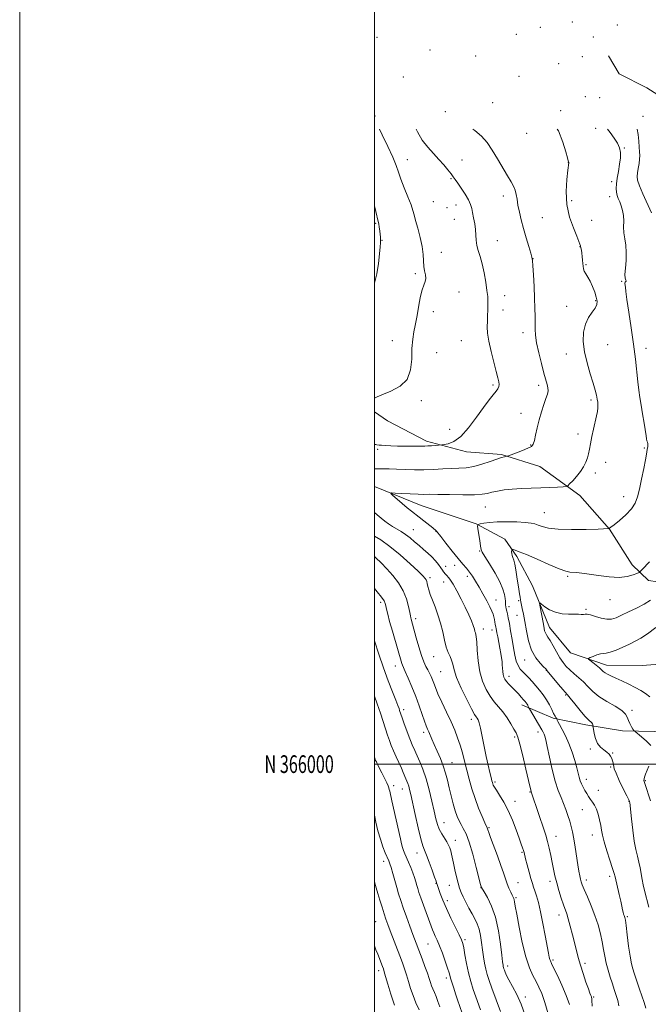
# Model space of a CAD drawing. Extents: x 2202300 to 2205200, y 364800 to 367700.
# Drawn here: x 2202300 to 2202654, y 365864 to 366420 of the extents above; entities that cross this region are included whole.
import ezdxf
from ezdxf.enums import TextEntityAlignment as Align

# ---------------------------------------------------------------- set-up
doc = ezdxf.new("R2010")
doc.units = 0
doc.header["$MEASUREMENT"] = 0
for name, color, linetype, lineweight in [('32000', 7, 'Continuous', 0), ('32001', 7, 'Continuous', 0), ('DTM HARD BREAKLINE', 7, 'Continuous', 0), ('DTM SPOT ELEVATION', 2, 'Continuous', 13), ('INDEX CONTOUR', 41, 'Continuous', 13), ('INTERMEDIATE CONTOUR', 44, 'Continuous', 0)]:
    doc.layers.add(name, color=color, linetype=linetype, lineweight=lineweight)
doc.styles.add('Style-WORKING', font='WORKING.shx')

msp = doc.modelspace()

# ---------------------------------------------------------------- linework, layer by layer
at = {"layer": '32000', "flags": 128}
for points in [[(2202300, 364800), (2205200, 364800), (2205200, 367700), (2202300, 367700), (2202300, 364800)], [(2202500, 365000), (2205000, 365000), (2205000, 367500), (2202500, 367500), (2202500, 365000)], [(2205000, 366000), (2202500, 366000)]]:
    msp.add_lwpolyline(points, dxfattribs=at)
at = {"layer": 'DTM HARD BREAKLINE'}
for points in [[(2202631.96, 366399.73, 1028.4), (2202637.91, 366389.5, 1028.55), (2202653.69, 366381.64, 1028.5), (2202665.43, 366374.17, 1028.5), (2202670.51, 366361.24, 1028.4), (2202668.49, 366343.75, 1027.78), (2202677.23, 366325.49, 1027.01), (2202695.33, 366310.49, 1026.39), (2202719.22, 366298.25, 1026.25), (2202736.84, 366286.37, 1026.34)], [(2202500, 366198.891, 1041.77), (2202507.31, 366193.68, 1041.49), (2202529.4, 366182.31, 1040.43), (2202551.87, 366176.32, 1039.24), (2202571.6, 366174.77, 1038.18), (2202593.18, 366167.88, 1036.99), (2202615.78, 366151.58, 1035.55), (2202632.59, 366132.53, 1033.97), (2202645.38, 366112.54, 1032.54), (2202654.45, 366103.69, 1031.39), (2202664.77, 366102.03, 1030.72), (2202681.2, 366113.43, 1029.81), (2202694.53, 366122.56, 1029.43)], [(2202500, 366156.695, 1036.433), (2202526.27, 366145.99, 1035.12), (2202557.3, 366135.63, 1034.07), (2202573.54, 366126.87, 1032.49), (2202580.38, 366117.1, 1031.63), (2202589.09, 366100.64, 1030.39), (2202598.79, 366077.02, 1029.38), (2202610.62, 366062.84, 1028.57), (2202630.86, 366055.92, 1027.37), (2202651.02, 366055.72, 1026.32), (2202672.94, 366057.34, 1025.41), (2202700.16, 366065.74, 1024.31), (2202725.98, 366078.16, 1022.97), (2202742.91, 366085.53, 1022.11), (2202762.99, 366092.05, 1021.58), (2202781.34, 366093.18, 1021.15), (2202795.73, 366087.98, 1020.48), (2202802.98, 366081.8, 1020.05), (2202817.49, 366067.65, 1019.34), (2202826.65, 366051.19, 1018.43), (2202838.63, 366024.47, 1017.8), (2202845.23, 365998.12, 1017.33), (2202844.13, 365977.95, 1016.94)], [(2202583.21, 366033.38, 1036.51), (2202600.77, 366025.98, 1034.21), (2202619.18, 366022.18, 1032.4), (2202639.83, 366018.86, 1030.34), (2202666.71, 366018.3, 1028.95), (2202696.69, 366020.91, 1027.42), (2202721.7, 366026.59, 1026.08), (2202736.46, 366028.57, 1025.12)]]:
    msp.add_polyline3d(points, dxfattribs=at)
at = {"layer": 'DTM SPOT ELEVATION'}
for p in [(2202611.61, 366418.72, 1033.33), (2202593.62, 366415.75, 1034.98), (2202637.01, 366417.06, 1028.76), (2202501.4, 366410.21, 1042.18), (2202580.05, 366411.75, 1035.1), (2202623.38, 366410.33, 1030.6), (2202531.41, 366402.95, 1038.86), (2202557.08, 366399.65, 1036.78), (2202617.31, 366399.26, 1031.45), (2202603.9, 366395.26, 1033.06), (2202516.29, 366387.72, 1040.62), (2202581.56, 366388.1, 1035.03), (2202618.95, 366376.62, 1033.67), (2202627.07, 366376.05, 1032.84), (2202566.62, 366373.32, 1036.94), (2202605.01, 366368.68, 1035.88), (2202500.26, 366365.73, 1041.89), (2202539.9, 366368.11, 1037.93), (2202651.42, 366365.53, 1031.26), (2202624.79, 366358.75, 1034.69), (2202585.93, 366355.97, 1036.62), (2202640.9, 366347.73, 1033.86), (2202518.49, 366341.17, 1041.24), (2202549.37, 366340.93, 1039.15), (2202609.4, 366339.45, 1036.01), (2202543.18, 366330.43, 1040.15), (2202633.7, 366328.67, 1034.5), (2202572.71, 366320.66, 1038.49), (2202632.59, 366320.26, 1034.59), (2202533.28, 366317.45, 1040.83), (2202540.99, 366313.96, 1040.92), (2202546.06, 366315.59, 1040.69), (2202611.23, 366317.98, 1035.58), (2202544.98, 366307.45, 1040.85), (2202594.62, 366308.38, 1037.1), (2202500.68, 366305.23, 1044.18), (2202622.54, 366306.89, 1035.1), (2202504.24, 366295.55, 1043.94), (2202569.39, 366295.39, 1039.21), (2202615.89, 366291.97, 1036.05), (2202537.65, 366288.74, 1041.22), (2202589.33, 366285.32, 1037.98), (2202619.23, 366281.81, 1035.89), (2202523.04, 366276.79, 1042.31), (2202639.37, 366272.4, 1034.07), (2202547.75, 366266.49, 1041.22), (2202573.51, 366264.28, 1039.28), (2202608.38, 366258.33, 1036.66), (2202624.76, 366261.52, 1036.16), (2202533.21, 366255.37, 1041.44), (2202572.42, 366256.23, 1039.38), (2202583.77, 366243.52, 1038.52), (2202510.03, 366238.94, 1042.75), (2202548.98, 366239, 1041.05), (2202631.49, 366236.74, 1035.02), (2202535.09, 366232.26, 1040.95), (2202608.23, 366231.36, 1036.61), (2202653.07, 366234.54, 1033.58), (2202566.82, 366213.95, 1040.28), (2202592.67, 366213.76, 1038.41), (2202526.54, 366205.05, 1041.71), (2202622.13, 366205.54, 1036.3), (2202582.65, 366197.93, 1038.67), (2202542.38, 366188.84, 1041.14), (2202614.71, 366186.2, 1036.49), (2202588.18, 366180.08, 1038.11), (2202501.84, 366177.58, 1039.74), (2202652.13, 366178.37, 1034.17), (2202630.32, 366170.37, 1035.35), (2202624.58, 366164.36, 1035.68), (2202640.58, 366150.97, 1034.64), (2202562.63, 366145.09, 1035.16), (2202595.85, 366141.9, 1034.86), (2202521.92, 366132.35, 1037.15), (2202534.76, 366131.41, 1036.04), (2202559.35, 366120.33, 1034.1), (2202540.12, 366111.59, 1037.44), (2202545.22, 366112.22, 1036.57), (2202531.36, 366105.18, 1039.65), (2202538.97, 366102.79, 1038.74), (2202552.39, 366106, 1036.46), (2202608.91, 366105.92, 1031.8), (2202503.61, 366091.23, 1044.37), (2202568.6, 366092.61, 1035.25), (2202581.41, 366092.28, 1032.2), (2202632.85, 366092.83, 1031.29), (2202575.96, 366088.83, 1033.52), (2202619.29, 366087.39, 1030.21), (2202523.22, 366082.03, 1041.6), (2202580.3, 366083.9, 1032.78), (2202561.45, 366076.18, 1037.45), (2202566.38, 366075.76, 1036.61), (2202533.38, 366060.69, 1040.81), (2202584.71, 366058.71, 1032.68), (2202511.87, 366055.38, 1044.64), (2202537.38, 366052.2, 1041), (2202596.87, 366053, 1032.05), (2202575.81, 366049.62, 1035.51), (2202607.8, 366038.97, 1032.17), (2202516.44, 366030.67, 1045.59), (2202645.17, 366030.43, 1029.7), (2202554.7, 366025.24, 1040.43), (2202527.74, 366017.93, 1044.41), (2202579, 366015.35, 1038.28), (2202592.28, 366018.18, 1036.5), (2202621.71, 366008.63, 1032.37), (2202634.33, 366006.32, 1031.91), (2202543.71, 366000.86, 1043.17), (2202633.25, 365998.29, 1032.16), (2202619.46, 365991.5, 1033.47), (2202652.74, 365990.65, 1029.87), (2202510.79, 365987.81, 1049.5), (2202515.75, 365986.03, 1048.73), (2202567.98, 365989.94, 1039.75), (2202626.31, 365985.3, 1033.15), (2202587.78, 365984.36, 1038.08), (2202579.28, 365978.92, 1039.37), (2202617.21, 365974.34, 1034.88), (2202643.58, 365978.95, 1032.04), (2202539.25, 365966.92, 1045.25), (2202564.6, 365964.18, 1041.84), (2202602.44, 365959.33, 1037.3), (2202622.93, 365959.99, 1034.63), (2202545.66, 365957.01, 1045.36), (2202523.98, 365949.9, 1048.7), (2202583.26, 365950.31, 1040.15), (2202505.15, 365945.11, 1052.57), (2202632.69, 365936.73, 1034.38), (2202534.78, 365932.74, 1048.06), (2202542.28, 365931.64, 1046.78), (2202560.14, 365930.32, 1044.03), (2202580.99, 365933.19, 1041.13), (2202599.07, 365933.81, 1038.46), (2202619.54, 365934.61, 1035.52), (2202579.85, 365924.6, 1041.8), (2202541.14, 365922.94, 1047.54), (2202604.07, 365914.93, 1038.6), (2202642.52, 365913.84, 1033.83), (2202500.65, 365911.06, 1055.04), (2202530.3, 365898.52, 1050.91), (2202551.07, 365901.01, 1047.73), (2202575.04, 365886.14, 1043.52), (2202600.67, 365889.48, 1039.74), (2202618.65, 365887.54, 1037.64), (2202502.34, 365883.39, 1056.52), (2202540.63, 365879.35, 1050.4), (2202585.13, 365868.5, 1043.56), (2202623.62, 365868.62, 1037.82)]:
    msp.add_point(p, dxfattribs=at)
at = {"layer": 'INDEX CONTOUR'}
for points in [[(2202500, 366180.443, 1040), (2202500.799, 366180.324, 1040), (2202501.455, 366180.255, 1040), (2202502.719, 366180.069, 1040), (2202504.073, 366179.927, 1040), (2202506.292, 366179.76, 1040), (2202509.306, 366179.603, 1040), (2202512.965, 366179.495, 1040), (2202517.046, 366179.464, 1040), (2202524.387, 366179.491, 1040), (2202528.378, 366179.476, 1040), (2202530.057, 366179.529, 1040), (2202532.156, 366179.671, 1040), (2202534.349, 366179.854, 1040), (2202537.989, 366180.199, 1040), (2202539.28, 366180.343, 1040), (2202541.585, 366180.73, 1040), (2202544.828, 366181.993, 1040), (2202548.768, 366184.879, 1040), (2202553.138, 366189.784, 1040), (2202557.521, 366195.705, 1040), (2202561.471, 366201.295, 1040), (2202564.627, 366205.491, 1040), (2202566.985, 366208.396, 1040), (2202568.63, 366210.399, 1040), (2202569.652, 366211.869, 1040), (2202570.17, 366213.072, 1040), (2202570.309, 366214.251, 1040), (2202570.156, 366215.705, 1040), (2202569.651, 366217.953, 1040), (2202568.696, 366221.569, 1040), (2202567.279, 366226.843, 1040), (2202565.737, 366232.922, 1040), (2202564.485, 366238.665, 1040), (2202563.835, 366243.212, 1040), (2202563.662, 366246.811, 1040), (2202563.733, 366249.983, 1040), (2202563.849, 366253.135, 1040), (2202563.951, 366256.189, 1040), (2202564.016, 366258.947, 1040), (2202564.01, 366261.356, 1040), (2202563.855, 366263.936, 1040), (2202563.464, 366267.353, 1040), (2202562.779, 366272.016, 1040), (2202561.844, 366277.3, 1040), (2202560.734, 366282.334, 1040), (2202559.546, 366286.441, 1040), (2202558.464, 366289.783, 1040), (2202557.696, 366292.723, 1040), (2202557.363, 366295.584, 1040), (2202557.255, 366298.517, 1040), (2202557.068, 366301.63, 1040), (2202556.59, 366304.959, 1040), (2202555.939, 366308.256, 1040), (2202555.32, 366311.202, 1040), (2202554.839, 366313.613, 1040), (2202554.218, 366315.851, 1040), (2202553.082, 366318.413, 1040), (2202551.208, 366321.606, 1040), (2202548.993, 366324.981, 1040), (2202546.987, 366327.896, 1040), (2202545.571, 366329.918, 1040), (2202544.456, 366331.449, 1040), (2202543.181, 366333.099, 1040), (2202541.383, 366335.344, 1040), (2202539.06, 366338.12, 1040), (2202536.311, 366341.23, 1040), (2202533.248, 366344.532, 1040), (2202530.072, 366348.123, 1040), (2202527.004, 366352.157, 1040), (2202524.274, 366356.733, 1040), (2202523.578, 366358.356, 1040)], [(2202609.926, 365864.282, 1040), (2202608.051, 365869.532, 1040), (2202605.644, 365875.238, 1040), (2202603.136, 365880.692, 1040), (2202601.06, 365885.005, 1040), (2202599.805, 365887.57, 1040), (2202599.188, 365888.909, 1040), (2202598.88, 365889.828, 1040), (2202598.588, 365891.103, 1040), (2202598.147, 365893.396, 1040), (2202596.345, 365903.254, 1040), (2202595.038, 365910.139, 1040), (2202593.691, 365916.686, 1040), (2202592.46, 365921.855, 1040), (2202591.389, 365925.683, 1040), (2202590.491, 365928.478, 1040), (2202589.755, 365930.609, 1040), (2202589.055, 365932.684, 1040), (2202588.24, 365935.37, 1040), (2202587.219, 365939.068, 1040), (2202586.152, 365943.121, 1040), (2202585.261, 365946.603, 1040), (2202584.355, 365950.208, 1040), (2202584.04, 365951.299, 1040), (2202583.578, 365952.701, 1040), (2202582.822, 365954.862, 1040), (2202581.631, 365958.199, 1040), (2202579.913, 365962.921, 1040), (2202577.774, 365968.423, 1040), (2202575.369, 365973.885, 1040), (2202572.877, 365978.622, 1040), (2202570.57, 365982.435, 1040), (2202568.752, 365985.248, 1040), (2202567.626, 365987.059, 1040), (2202567.04, 365988.146, 1040), (2202566.746, 365988.862, 1040), (2202566.522, 365989.563, 1040), (2202566.234, 365990.633, 1040), (2202565.766, 365992.461, 1040), (2202565.038, 365995.359, 1040), (2202564.096, 365999.325, 1040), (2202563.026, 366004.279, 1040), (2202561.908, 366009.995, 1040), (2202560.826, 366015.668, 1040), (2202559.861, 366020.35, 1040), (2202559.074, 366023.346, 1040), (2202558.438, 366024.987, 1040), (2202557.902, 366025.861, 1040), (2202557.355, 366026.608, 1040), (2202556.438, 366028.09, 1040), (2202554.731, 366031.224, 1040), (2202552.026, 366036.527, 1040), (2202548.958, 366042.907, 1040), (2202546.371, 366048.874, 1040), (2202544.873, 366053.281, 1040), (2202544.12, 366056.354, 1040), (2202543.528, 366058.662, 1040), (2202542.646, 366060.753, 1040), (2202541.55, 366063.078, 1040), (2202540.451, 366066.071, 1040), (2202539.485, 366070.02, 1040), (2202538.515, 366074.646, 1040), (2202537.336, 366079.528, 1040), (2202535.822, 366084.285, 1040), (2202534.172, 366088.691, 1040), (2202532.664, 366092.563, 1040), (2202531.517, 366095.758, 1040), (2202530.709, 366098.314, 1040), (2202530.155, 366100.315, 1040), (2202529.77, 366101.847, 1040), (2202529.462, 366103.018, 1040), (2202529.137, 366103.939, 1040), (2202528.609, 366104.818, 1040), (2202527.319, 366106.236, 1040), (2202524.614, 366108.869, 1040), (2202520.112, 366113.099, 1040), (2202514.504, 366118.131, 1040), (2202508.75, 366122.875, 1040), (2202503.669, 366126.478, 1040), (2202500, 366128.729, 1040)], [(2202655.78, 366010.534, 1030), (2202653.446, 366012.972, 1030), (2202650.666, 366015.367, 1030), (2202646.941, 366018.326, 1030), (2202646.29, 366018.979, 1030), (2202645.782, 366019.77, 1030), (2202644.995, 366021.117, 1030), (2202644.055, 366022.863, 1030), (2202643.226, 366024.71, 1030), (2202642.598, 366026.446, 1030), (2202641.583, 366028.21, 1030), (2202639.425, 366030.223, 1030), (2202635.66, 366032.643, 1030), (2202631.033, 366035.363, 1030), (2202626.587, 366038.21, 1030), (2202623.107, 366041.033, 1030), (2202620.36, 366043.765, 1030), (2202617.859, 366046.361, 1030), (2202615.234, 366048.786, 1030), (2202612.602, 366051.043, 1030), (2202610.199, 366053.144, 1030), (2202608.184, 366055.152, 1030), (2202606.402, 366057.332, 1030), (2202604.621, 366059.998, 1030), (2202602.685, 366063.303, 1030), (2202600.758, 366066.753, 1030), (2202599.082, 366069.691, 1030), (2202597.839, 366071.652, 1030), (2202596.978, 366072.929, 1030), (2202596.39, 366074.006, 1030), (2202595.977, 366075.254, 1030), (2202595.683, 366076.597, 1030), (2202595.272, 366078.902, 1030), (2202593.191, 366089.662, 1030), (2202592.995, 366090.925, 1030), (2202593.27, 366091.1, 1030), (2202594.26, 366090.337, 1030), (2202596.132, 366088.85, 1030), (2202598.793, 366087.113, 1030), (2202602.078, 366085.664, 1030), (2202605.776, 366084.9, 1030), (2202609.462, 366084.656, 1030), (2202612.663, 366084.623, 1030), (2202615.022, 366084.56, 1030), (2202616.663, 366084.48, 1030), (2202617.828, 366084.469, 1030), (2202618.793, 366084.553, 1030), (2202619.976, 366084.542, 1030), (2202621.826, 366084.197, 1030), (2202624.619, 366083.389, 1030), (2202627.912, 366082.452, 1030), (2202631.082, 366081.833, 1030), (2202633.72, 366081.892, 1030), (2202636.257, 366082.641, 1030), (2202639.328, 366084.002, 1030), (2202643.351, 366085.876, 1030), (2202647.846, 366088.064, 1030), (2202652.112, 366090.346, 1030), (2202655.602, 366092.514, 1030)], [(2202549.429, 365859.415, 1050), (2202546.926, 365867.04, 1050), (2202545.795, 365870.44, 1050), (2202544.719, 365873.641, 1050), (2202543.786, 365876.452, 1050), (2202543.069, 365878.731, 1050), (2202542.083, 365882.288, 1050), (2202541.275, 365884.893, 1050), (2202539.956, 365888.755, 1050), (2202538.338, 365893.241, 1050), (2202536.733, 365897.44, 1050), (2202535.391, 365900.652, 1050), (2202534.326, 365903.011, 1050), (2202533.48, 365904.856, 1050), (2202532.773, 365906.562, 1050), (2202531.995, 365908.632, 1050), (2202527.659, 365920.407, 1050), (2202526.142, 365924.586, 1050), (2202525.092, 365927.597, 1050), (2202524.399, 365929.749, 1050), (2202523.852, 365931.602, 1050), (2202523.266, 365933.631, 1050), (2202522.546, 365935.959, 1050), (2202521.623, 365938.624, 1050), (2202520.468, 365941.6, 1050), (2202519.223, 365944.609, 1050), (2202517.153, 365949.442, 1050), (2202516.437, 365951.225, 1050), (2202515.849, 365952.955, 1050), (2202515.297, 365954.975, 1050), (2202514.638, 365957.792, 1050), (2202509.836, 365979.319, 1050), (2202508.617, 365984.651, 1050), (2202508.364, 365985.711, 1050), (2202508.133, 365986.605, 1050), (2202507.732, 365987.75, 1050), (2202506.966, 365989.504, 1050), (2202505.725, 365992.066, 1050), (2202504.248, 365995.008, 1050), (2202501.82, 365999.81, 1050), (2202501.119, 366001.227, 1050), (2202500.678, 366002.142, 1050), (2202500.384, 366002.827, 1050), (2202500, 366003.977, 1050)], [(2202655.608, 365979.37, 1030), (2202652.442, 365989.016, 1030), (2202651.987, 365990.701, 1030), (2202652.019, 365991.625, 1030), (2202652.347, 365992.737, 1030), (2202652.928, 365994.277, 1030), (2202654.802, 365998.839, 1030)]]:
    msp.add_polyline3d(points, dxfattribs=at)
at = {"layer": 'INTERMEDIATE CONTOUR'}
for points in [[(2202500, 366166.713, 1038), (2202500.721, 366166.661, 1038), (2202502.409, 366166.637, 1038), (2202504.915, 366166.646, 1038), (2202508.317, 366166.631, 1038), (2202512.491, 366166.538, 1038), (2202517.291, 366166.345, 1038), (2202522.511, 366166.157, 1038), (2202527.927, 366166.115, 1038), (2202533.323, 366166.303, 1038), (2202538.507, 366166.614, 1038), (2202543.295, 366166.881, 1038), (2202547.596, 366167.019, 1038), (2202551.694, 366167.261, 1038), (2202555.965, 366167.918, 1038), (2202560.618, 366169.175, 1038), (2202565.189, 366170.715, 1038), (2202569.044, 366172.093, 1038), (2202571.709, 366172.97, 1038), (2202573.335, 366173.416, 1038), (2202574.762, 366173.724, 1038), (2202575.523, 366173.978, 1038), (2202577.165, 366174.587, 1038), (2202580.071, 366175.678, 1038), (2202583.537, 366177.021, 1038), (2202586.588, 366178.292, 1038), (2202588.498, 366179.32, 1038), (2202589.527, 366180.539, 1038), (2202590.183, 366182.531, 1038), (2202590.896, 366185.707, 1038), (2202591.785, 366189.777, 1038), (2202592.895, 366194.278, 1038), (2202594.22, 366198.771, 1038), (2202595.576, 366202.899, 1038), (2202596.734, 366206.332, 1038), (2202597.506, 366208.855, 1038), (2202597.873, 366210.741, 1038), (2202597.861, 366212.382, 1038), (2202597.488, 366214.2, 1038), (2202595.613, 366220.575, 1038), (2202594.144, 366225.989, 1038), (2202592.632, 366232.093, 1038), (2202591.43, 366237.711, 1038), (2202590.797, 366241.992, 1038), (2202590.598, 366245.393, 1038), (2202590.591, 366252.602, 1038), (2202590.512, 366257.33, 1038), (2202590.32, 366263.025, 1038), (2202590.001, 366269.594, 1038), (2202589.633, 366276.041, 1038), (2202589.316, 366281.14, 1038), (2202589.096, 366284.12, 1038), (2202588.791, 366286.011, 1038), (2202588.161, 366288.295, 1038), (2202587.05, 366292.078, 1038), (2202585.628, 366296.967, 1038), (2202584.145, 366302.195, 1038), (2202582.82, 366307.112, 1038), (2202581.732, 366311.541, 1038), (2202580.925, 366315.423, 1038), (2202580.401, 366318.727, 1038), (2202579.972, 366321.535, 1038), (2202579.407, 366323.956, 1038), (2202578.495, 366326.172, 1038), (2202577.099, 366328.658, 1038), (2202575.107, 366331.965, 1038), (2202569.47, 366341.504, 1038), (2202566.412, 366346.46, 1038), (2202563.503, 366350.711, 1038), (2202560.403, 366354.335, 1038), (2202556.635, 366357.576, 1038), (2202555.428, 366358.36, 1038)], [(2202500, 366206.577, 1042), (2202500.175, 366206.669, 1042), (2202504.225, 366208.471, 1042), (2202509.306, 366210.509, 1042), (2202514.438, 366213.2, 1042), (2202518.429, 366217.075, 1042), (2202520.435, 366222.423, 1042), (2202521.042, 366228.565, 1042), (2202521.187, 366234.58, 1042), (2202521.616, 366239.72, 1042), (2202522.302, 366243.953, 1042), (2202523.021, 366247.43, 1042), (2202523.607, 366250.352, 1042), (2202524.108, 366253.141, 1042), (2202525.247, 366260.054, 1042), (2202525.991, 366264.032, 1042), (2202526.862, 366267.588, 1042), (2202527.818, 366270.27, 1042), (2202528.63, 366272.315, 1042), (2202529.022, 366274.131, 1042), (2202528.823, 366276.076, 1042), (2202528.299, 366278.296, 1042), (2202527.819, 366280.885, 1042), (2202527.63, 366283.946, 1042), (2202527.476, 366287.613, 1042), (2202526.971, 366292.029, 1042), (2202525.872, 366297.172, 1042), (2202524.478, 366302.369, 1042), (2202523.231, 366306.787, 1042), (2202522.414, 366309.907, 1042), (2202521.708, 366312.496, 1042), (2202520.636, 366315.636, 1042), (2202518.89, 366320.075, 1042), (2202516.814, 366325.2, 1042), (2202514.915, 366330.064, 1042), (2202513.515, 366334.048, 1042), (2202512.19, 366337.851, 1042), (2202510.328, 366342.503, 1042), (2202507.556, 366348.61, 1042), (2202504.455, 366355.081, 1042), (2202502.852, 366358.354, 1042)], [(2202637.847, 365863.59, 1036), (2202637.235, 365866.559, 1036), (2202636.584, 365868.847, 1036), (2202635.391, 365872.353, 1036), (2202633.985, 365876.617, 1036), (2202632.928, 365879.865, 1036), (2202631.766, 365883.681, 1036), (2202630.715, 365887.672, 1036), (2202629.921, 365891.551, 1036), (2202629.248, 365895.456, 1036), (2202628.492, 365899.63, 1036), (2202627.473, 365904.258, 1036), (2202626.113, 365909.292, 1036), (2202624.361, 365914.625, 1036), (2202622.24, 365920.069, 1036), (2202620.081, 365925.113, 1036), (2202618.29, 365929.165, 1036), (2202617.161, 365931.841, 1036), (2202616.535, 365933.603, 1036), (2202616.142, 365935.123, 1036), (2202615.751, 365937.007, 1036), (2202615.288, 365939.607, 1036), (2202614.722, 365943.206, 1036), (2202613.269, 365953.073, 1036), (2202612.495, 365957.879, 1036), (2202611.75, 365961.725, 1036), (2202610.988, 365964.881, 1036), (2202610.137, 365967.845, 1036), (2202609.141, 365971.007, 1036), (2202607.988, 365974.344, 1036), (2202606.682, 365977.727, 1036), (2202605.227, 365981.158, 1036), (2202603.654, 365985.145, 1036), (2202601.995, 365990.325, 1036), (2202600.308, 365996.985, 1036), (2202598.748, 366004.014, 1036), (2202597.496, 366009.952, 1036), (2202596.67, 366013.724, 1036), (2202596.14, 366015.781, 1036), (2202595.712, 366016.959, 1036), (2202595.201, 366018.013, 1036), (2202594.435, 366019.372, 1036), (2202587.445, 366031.168, 1036), (2202587.098, 366031.779, 1036), (2202586.936, 366032.122, 1036), (2202586.717, 366032.614, 1036), (2202586.412, 366033.25, 1036), (2202586.046, 366033.918, 1036), (2202585.616, 366034.558, 1036), (2202585.014, 366035.31, 1036), (2202584.104, 366036.366, 1036), (2202582.793, 366037.853, 1036), (2202581.17, 366039.652, 1036), (2202579.371, 366041.578, 1036), (2202575.832, 366045.204, 1036), (2202574.441, 366046.713, 1036), (2202573.489, 366047.96, 1036), (2202572.906, 366049.135, 1036), (2202572.568, 366050.486, 1036), (2202572.368, 366052.189, 1036), (2202572.237, 366054.116, 1036), (2202572.12, 366056.071, 1036), (2202571.962, 366057.94, 1036), (2202571.709, 366059.952, 1036), (2202571.308, 366062.416, 1036), (2202570.736, 366065.507, 1036), (2202569.518, 366071.796, 1036), (2202569.104, 366074.021, 1036), (2202568.647, 366076.613, 1036), (2202568.5, 366077.376, 1036), (2202568.176, 366078.956, 1036), (2202567.943, 366080.174, 1036), (2202567.655, 366081.617, 1036), (2202567.323, 366083.104, 1036), (2202566.915, 366084.548, 1036), (2202566.249, 366086.275, 1036), (2202565.095, 366088.71, 1036), (2202563.327, 366092.109, 1036), (2202561.188, 366096.042, 1036), (2202559.02, 366099.907, 1036), (2202557.086, 366103.224, 1036), (2202555.343, 366106, 1036), (2202553.67, 366108.362, 1036), (2202551.92, 366110.504, 1036), (2202549.841, 366112.892, 1036), (2202547.156, 366116.057, 1036), (2202543.765, 366120.267, 1036), (2202540.273, 366124.729, 1036), (2202537.461, 366128.386, 1036), (2202535.088, 366131.535, 1036), (2202534.847, 366131.737, 1036), (2202532.861, 366133.291, 1036), (2202527.913, 366137.227, 1036), (2202525.227, 366139.34, 1036), (2202520.828, 366142.746, 1036), (2202518.464, 366144.664, 1036), (2202515.622, 366147.077, 1036), (2202512.749, 366149.574, 1036), (2202510.458, 366151.585, 1036), (2202509.307, 366152.69, 1036), (2202509.625, 366153.049, 1036), (2202511.684, 366152.972, 1036), (2202515.519, 366152.732, 1036), (2202520.208, 366152.467, 1036), (2202524.593, 366152.278, 1036), (2202527.934, 366152.233, 1036), (2202531.179, 366152.256, 1036), (2202535.693, 366152.234, 1036), (2202542.321, 366152.1, 1036), (2202549.819, 366151.964, 1036), (2202556.42, 366151.982, 1036), (2202560.843, 366152.268, 1036), (2202563.744, 366152.773, 1036), (2202566.26, 366153.409, 1036), (2202569.343, 366154.088, 1036), (2202573.161, 366154.722, 1036), (2202577.693, 366155.226, 1036), (2202582.862, 366155.544, 1036), (2202588.365, 366155.739, 1036), (2202593.842, 366155.908, 1036), (2202598.927, 366156.119, 1036), (2202603.225, 366156.345, 1036), (2202606.335, 366156.529, 1036), (2202608.062, 366156.684, 1036), (2202609.034, 366157.09, 1036), (2202610.083, 366158.098, 1036), (2202611.826, 366159.94, 1036), (2202614.011, 366162.385, 1036), (2202616.173, 366165.09, 1036), (2202617.93, 366167.762, 1036), (2202619.248, 366170.327, 1036), (2202620.175, 366172.761, 1036), (2202620.793, 366175.11, 1036), (2202621.281, 366177.678, 1036), (2202621.846, 366180.834, 1036), (2202622.635, 366184.787, 1036), (2202623.551, 366189.092, 1036), (2202625.167, 366196.455, 1036), (2202625.69, 366199.059, 1036), (2202625.99, 366201.108, 1036), (2202626.056, 366202.773, 1036), (2202625.926, 366204.312, 1036), (2202625.647, 366206.001, 1036), (2202625.227, 366208.128, 1036), (2202624.529, 366211.025, 1036), (2202623.375, 366215.032, 1036), (2202621.7, 366220.329, 1036), (2202619.889, 366226.433, 1036), (2202618.436, 366232.698, 1036), (2202617.756, 366238.567, 1036), (2202617.923, 366243.823, 1036), (2202618.93, 366248.34, 1036), (2202620.677, 366252.03, 1036), (2202622.688, 366254.992, 1036), (2202624.396, 366257.36, 1036), (2202625.347, 366259.32, 1036), (2202625.546, 366261.23, 1036), (2202625.117, 366263.5, 1036), (2202624.191, 366266.384, 1036), (2202622.949, 366269.546, 1036), (2202621.582, 366272.497, 1036), (2202620.268, 366274.863, 1036), (2202619.138, 366276.712, 1036), (2202618.31, 366278.227, 1036), (2202617.854, 366279.588, 1036), (2202617.653, 366280.968, 1036), (2202617.54, 366282.538, 1036), (2202617.381, 366284.405, 1036), (2202617.172, 366286.408, 1036), (2202616.939, 366288.322, 1036), (2202616.703, 366289.963, 1036), (2202616.464, 366291.32, 1036), (2202616.215, 366292.426, 1036), (2202615.902, 366293.433, 1036), (2202615.285, 366294.983, 1036), (2202614.076, 366297.838, 1036), (2202612.157, 366302.538, 1036), (2202610.08, 366308.729, 1036), (2202608.566, 366315.833, 1036), (2202608.129, 366323.208, 1036), (2202608.447, 366329.95, 1036), (2202608.995, 366335.085, 1036), (2202609.534, 366339.344, 1036), (2202609.536, 366339.452, 1036), (2202609.51, 366339.615, 1036), (2202609.447, 366339.91, 1036), (2202609.304, 366340.531, 1036), (2202608.881, 366342.136, 1036), (2202607.947, 366345.501, 1036), (2202606.285, 366350.99, 1036), (2202603.736, 366357.315, 1036), (2202603.048, 366358.365, 1036)], [(2202653.115, 365862.32, 1034), (2202652.089, 365865.556, 1034), (2202650.816, 365869.253, 1034), (2202649.517, 365872.966, 1034), (2202648.37, 365876.328, 1034), (2202647.382, 365879.306, 1034), (2202646.518, 365881.949, 1034), (2202645.738, 365884.423, 1034), (2202644.986, 365887.369, 1034), (2202644.201, 365891.547, 1034), (2202643.354, 365897.339, 1034), (2202642.539, 365903.611, 1034), (2202641.885, 365908.851, 1034), (2202641.477, 365911.945, 1034), (2202641.236, 365913.375, 1034), (2202641.044, 365914.019, 1034), (2202640.806, 365914.622, 1034), (2202640.529, 365915.396, 1034), (2202640.245, 365916.419, 1034), (2202639.957, 365917.801, 1034), (2202639.569, 365919.788, 1034), (2202638.955, 365922.658, 1034), (2202638.052, 365926.495, 1034), (2202635.652, 365936.36, 1034), (2202635.129, 365938.331, 1034), (2202634.255, 365941.187, 1034), (2202632.794, 365945.727, 1034), (2202631.076, 365951.126, 1034), (2202629.577, 365956.149, 1034), (2202628.64, 365959.891, 1034), (2202628.089, 365962.752, 1034), (2202627.622, 365965.456, 1034), (2202626.992, 365968.534, 1034), (2202626.179, 365971.731, 1034), (2202625.219, 365974.598, 1034), (2202624.155, 365976.81, 1034), (2202623.029, 365978.538, 1034), (2202621.892, 365980.08, 1034), (2202620.782, 365981.678, 1034), (2202619.712, 365983.369, 1034), (2202618.686, 365985.132, 1034), (2202617.714, 365986.95, 1034), (2202616.836, 365988.799, 1034), (2202616.099, 365990.657, 1034), (2202615.509, 365992.568, 1034), (2202614.123, 365997.958, 1034), (2202612.982, 366002.08, 1034), (2202611.495, 366006.826, 1034), (2202609.707, 366011.627, 1034), (2202607.71, 366015.975, 1034), (2202605.787, 366019.607, 1034), (2202604.273, 366022.323, 1034), (2202603.407, 366024.007, 1034), (2202603.044, 366024.888, 1034), (2202602.911, 366025.474, 1034), (2202602.838, 366025.616, 1034), (2202602.349, 366026.266, 1034), (2202601.825, 366027.107, 1034), (2202601.052, 366028.57, 1034), (2202599.993, 366030.778, 1034), (2202598.647, 366033.487, 1034), (2202597.019, 366036.365, 1034), (2202595.134, 366039.135, 1034), (2202593.092, 366041.754, 1034), (2202591.004, 366044.233, 1034), (2202588.972, 366046.569, 1034), (2202587.042, 366048.701, 1034), (2202585.243, 366050.546, 1034), (2202583.607, 366052.098, 1034), (2202582.169, 366053.65, 1034), (2202580.965, 366055.568, 1034), (2202580.005, 366058.161, 1034), (2202579.203, 366061.496, 1034), (2202578.44, 366065.587, 1034), (2202577.632, 366070.331, 1034), (2202576.821, 366075.164, 1034), (2202576.082, 366079.411, 1034), (2202575.47, 366082.561, 1034), (2202574.986, 366084.779, 1034), (2202574.612, 366086.397, 1034), (2202574.332, 366087.705, 1034), (2202574.132, 366088.814, 1034), (2202573.999, 366089.798, 1034), (2202573.912, 366090.757, 1034), (2202573.821, 366091.903, 1034), (2202573.664, 366093.474, 1034), (2202573.331, 366095.7, 1034), (2202572.498, 366098.76, 1034), (2202570.787, 366102.823, 1034), (2202568.032, 366107.85, 1034), (2202564.904, 366112.968, 1034), (2202562.284, 366117.1, 1034), (2202560.814, 366119.546, 1034), (2202560.188, 366121.132, 1034), (2202559.858, 366123.064, 1034), (2202559.397, 366126.172, 1034), (2202558.388, 366132.824, 1034), (2202558.186, 366134.537, 1034), (2202558.495, 366135.248, 1034), (2202559.578, 366135.564, 1034), (2202561.666, 366135.965, 1034), (2202564.856, 366136.411, 1034), (2202569.209, 366136.73, 1034), (2202574.608, 366136.798, 1034), (2202580.217, 366136.652, 1034), (2202585.02, 366136.376, 1034), (2202588.293, 366136.028, 1034), (2202590.492, 366135.561, 1034), (2202592.367, 366134.904, 1034), (2202594.664, 366134.039, 1034), (2202598.135, 366133.169, 1034), (2202603.527, 366132.549, 1034), (2202611.127, 366132.36, 1034), (2202619.363, 366132.471, 1034), (2202626.2, 366132.677, 1034), (2202632.23, 366132.892, 1034), (2202632.299, 366132.914, 1034), (2202632.384, 366132.969, 1034), (2202632.612, 366133.135, 1034), (2202633.385, 366133.726, 1034), (2202635.176, 366135.119, 1034), (2202638.215, 366137.545, 1034), (2202641.801, 366140.663, 1034), (2202644.994, 366143.988, 1034), (2202647.1, 366147.219, 1034), (2202648.41, 366150.766, 1034), (2202649.462, 366155.224, 1034), (2202650.656, 366160.882, 1034), (2202651.867, 366166.814, 1034), (2202652.834, 366171.789, 1034), (2202653.373, 366174.907, 1034), (2202653.745, 366177.543, 1034), (2202654.116, 366179.279, 1034), (2202654.201, 366180.113, 1034), (2202654.117, 366180.893, 1034), (2202653.913, 366181.674, 1034), (2202653.67, 366182.518, 1034), (2202653.44, 366183.568, 1034), (2202653.153, 366185.271, 1034), (2202652.044, 366192.487, 1034), (2202651.244, 366197.62, 1034), (2202650.429, 366202.646, 1034), (2202649.695, 366206.945, 1034), (2202649.042, 366211.018, 1034), (2202648.441, 366215.649, 1034), (2202647.13, 366228.582, 1034), (2202646.139, 366236.893, 1034), (2202644.806, 366246.117, 1034), (2202643.403, 366255.054, 1034), (2202642.281, 366262.275, 1034), (2202641.696, 366266.75, 1034), (2202641.5, 366269.058, 1034), (2202641.445, 366270.175, 1034), (2202641.266, 366271.487, 1034), (2202641.327, 366271.903, 1034), (2202641.595, 366272.209, 1034), (2202641.895, 366272.464, 1034), (2202641.993, 366272.736, 1034), (2202641.747, 366273.165, 1034), (2202641.385, 366274.191, 1034), (2202641.228, 366276.326, 1034), (2202641.479, 366279.872, 1034), (2202641.876, 366284.281, 1034), (2202642.037, 366288.792, 1034), (2202641.705, 366292.809, 1034), (2202641.119, 366296.397, 1034), (2202640.641, 366299.782, 1034), (2202640.523, 366303.143, 1034), (2202640.562, 366306.438, 1034), (2202640.447, 366309.571, 1034), (2202639.947, 366312.459, 1034), (2202639.169, 366315.047, 1034), (2202638.302, 366317.287, 1034), (2202637.514, 366319.177, 1034), (2202636.89, 366320.912, 1034), (2202636.494, 366322.726, 1034), (2202636.374, 366324.843, 1034), (2202636.53, 366327.425, 1034), (2202636.948, 366330.621, 1034), (2202637.58, 366334.461, 1034), (2202638.231, 366338.511, 1034), (2202638.677, 366342.218, 1034), (2202638.71, 366345.2, 1034), (2202638.199, 366347.752, 1034), (2202637.034, 366350.337, 1034), (2202635.185, 366353.286, 1034), (2202632.957, 366356.365, 1034), (2202631.392, 366358.369, 1034)], [(2202656.168, 366311.161, 1032), (2202651.314, 366321.887, 1032), (2202649.392, 366326.416, 1032), (2202648.382, 366329.505, 1032), (2202648.132, 366331.667, 1032), (2202648.351, 366333.692, 1032), (2202648.772, 366336.171, 1032), (2202649.219, 366338.883, 1032), (2202649.542, 366341.413, 1032), (2202649.627, 366343.507, 1032), (2202649.516, 366345.561, 1032), (2202649.291, 366348.138, 1032), (2202649.009, 366351.581, 1032), (2202648.638, 366355.363, 1032), (2202648.177, 366358.371, 1032)], [(2202500, 366271.317, 1044), (2202501.317, 366276.608, 1044), (2202502.327, 366282.567, 1044), (2202502.923, 366287.886, 1044), (2202503.244, 366291.921, 1044), (2202503.414, 366294.254, 1044), (2202503.483, 366295.355, 1044), (2202503.488, 366295.919, 1044), (2202503.454, 366296.551, 1044), (2202503.373, 366297.495, 1044), (2202503.226, 366298.908, 1044), (2202503.009, 366300.848, 1044), (2202502.747, 366302.968, 1044), (2202502.474, 366304.824, 1044), (2202502.187, 366306.252, 1044), (2202500.769, 366311.898, 1044), (2202500, 366315.076, 1044)], [(2202622.824, 365863.388, 1038), (2202622.676, 365866.805, 1038), (2202622.599, 365867.665, 1038), (2202622.481, 365868.254, 1038), (2202622.306, 365868.754, 1038), (2202622.036, 365869.405, 1038), (2202621.535, 365870.685, 1038), (2202620.642, 365873.132, 1038), (2202619.278, 365877.052, 1038), (2202617.678, 365881.838, 1038), (2202616.154, 365886.646, 1038), (2202614.935, 365890.866, 1038), (2202613.906, 365894.801, 1038), (2202611.679, 365903.739, 1038), (2202610.441, 365908.534, 1038), (2202609.315, 365912.624, 1038), (2202608.402, 365915.543, 1038), (2202606.586, 365920.631, 1038), (2202605.351, 365924.342, 1038), (2202604.003, 365928.692, 1038), (2202602.764, 365933.072, 1038), (2202601.791, 365937.031, 1038), (2202601.007, 365940.724, 1038), (2202600.271, 365944.462, 1038), (2202599.471, 365948.456, 1038), (2202598.595, 365952.525, 1038), (2202597.655, 365956.39, 1038), (2202596.653, 365959.89, 1038), (2202595.537, 365963.327, 1038), (2202592.753, 365971.496, 1038), (2202588.389, 365984.407, 1038), (2202588.307, 365984.687, 1038), (2202588.174, 365985.247, 1038), (2202586.907, 365990.761, 1038), (2202585.41, 365997.201, 1038), (2202583.626, 366004.712, 1038), (2202582.005, 366011.243, 1038), (2202580.85, 366015.307, 1038), (2202579.884, 366017.709, 1038), (2202578.688, 366019.815, 1038), (2202576.946, 366022.677, 1038), (2202574.77, 366026.067, 1038), (2202572.381, 366029.438, 1038), (2202569.963, 366032.407, 1038), (2202567.567, 366035.24, 1038), (2202565.21, 366038.367, 1038), (2202562.94, 366042.156, 1038), (2202560.932, 366046.731, 1038), (2202559.395, 366052.151, 1038), (2202558.46, 366058.292, 1038), (2202557.968, 366064.278, 1038), (2202557.686, 366069.049, 1038), (2202557.425, 366071.859, 1038), (2202557.162, 366073.23, 1038), (2202556.921, 366074, 1038), (2202556.692, 366074.898, 1038), (2202556.343, 366076.223, 1038), (2202555.709, 366078.165, 1038), (2202554.653, 366080.873, 1038), (2202553.148, 366084.33, 1038), (2202551.195, 366088.481, 1038), (2202548.859, 366093.157, 1038), (2202546.459, 366097.734, 1038), (2202544.378, 366101.476, 1038), (2202542.901, 366103.856, 1038), (2202541.919, 366105.175, 1038), (2202540.644, 366106.587, 1038), (2202540.11, 366107.217, 1038), (2202539.018, 366108.571, 1038), (2202538.312, 366109.495, 1038), (2202537.358, 366110.805, 1038), (2202536.06, 366112.608, 1038), (2202534.418, 366114.737, 1038), (2202532.448, 366116.959, 1038), (2202530.183, 366119.094, 1038), (2202527.721, 366121.177, 1038), (2202525.177, 366123.293, 1038), (2202522.642, 366125.489, 1038), (2202520.123, 366127.649, 1038), (2202517.604, 366129.615, 1038), (2202515.082, 366131.279, 1038), (2202510.242, 366134.107, 1038), (2202508.024, 366135.531, 1038), (2202505.885, 366137.063, 1038), (2202503.728, 366138.751, 1038), (2202501.495, 366140.641, 1038), (2202500, 366142.086, 1038)], [(2202654.658, 365919.309, 1032), (2202652.321, 365928.722, 1032), (2202651.559, 365931.948, 1032), (2202650.947, 365934.909, 1032), (2202649.788, 365941.411, 1032), (2202649.102, 365944.74, 1032), (2202648.278, 365948.025, 1032), (2202647.37, 365951.757, 1032), (2202646.456, 365956.556, 1032), (2202645.611, 365962.699, 1032), (2202644.897, 365969.085, 1032), (2202643.959, 365978.352, 1032), (2202643.909, 365978.643, 1032), (2202643.807, 365978.918, 1032), (2202643.365, 365979.874, 1032), (2202642.256, 365982.172, 1032), (2202640.32, 365986.147, 1032), (2202638.079, 365990.818, 1032), (2202636.223, 365994.878, 1032), (2202635.255, 365997.362, 1032), (2202634.939, 365998.68, 1032), (2202634.852, 365999.583, 1032), (2202634.65, 366000.671, 1032), (2202634.287, 366001.947, 1032), (2202633.793, 366003.261, 1032), (2202633.175, 366004.496, 1032), (2202632.313, 366005.67, 1032), (2202631.066, 366006.835, 1032), (2202629.374, 366008.077, 1032), (2202627.514, 366009.617, 1032), (2202625.85, 366011.714, 1032), (2202624.665, 366014.468, 1032), (2202623.918, 366017.355, 1032), (2202623.494, 366019.695, 1032), (2202623.194, 366021.559, 1032), (2202623.112, 366022.247, 1032), (2202622.945, 366022.771, 1032), (2202622.57, 366023.335, 1032), (2202620.642, 366025.028, 1032), (2202618.679, 366027.071, 1032), (2202615.922, 366030.332, 1032), (2202612.929, 366034.049, 1032), (2202610.418, 366037.208, 1032), (2202608.86, 366039.123, 1032), (2202606.236, 366042.183, 1032), (2202603.875, 366044.985, 1032), (2202597.486, 366052.669, 1032), (2202596.575, 366053.699, 1032), (2202595.384, 366054.904, 1032), (2202593.395, 366056.958, 1032), (2202590.961, 366060.059, 1032), (2202588.649, 366064.284, 1032), (2202586.903, 366069.561, 1032), (2202585.661, 366075.234, 1032), (2202584.737, 366080.495, 1032), (2202583.976, 366084.697, 1032), (2202583.358, 366087.832, 1032), (2202582.584, 366091.562, 1032), (2202582.355, 366092.778, 1032), (2202582.121, 366094.167, 1032), (2202581.81, 366096.121, 1032), (2202581.414, 366098.717, 1032), (2202580.391, 366105.747, 1032), (2202579.792, 366109.572, 1032), (2202579.164, 366112.827, 1032), (2202578.537, 366115.073, 1032), (2202577.984, 366116.559, 1032), (2202577.588, 366117.706, 1032), (2202577.404, 366118.837, 1032), (2202577.371, 366119.883, 1032), (2202577.403, 366120.683, 1032), (2202577.456, 366121.111, 1032), (2202577.669, 366121.213, 1032), (2202578.223, 366121.076, 1032), (2202579.372, 366120.718, 1032), (2202581.656, 366119.878, 1032), (2202585.684, 366118.223, 1032), (2202591.692, 366115.615, 1032), (2202598.423, 366112.679, 1032), (2202604.245, 366110.233, 1032), (2202607.968, 366108.882, 1032), (2202610.168, 366108.374, 1032), (2202613.963, 366108.095, 1032), (2202616.905, 366107.776, 1032), (2202621.021, 366107.206, 1032), (2202626.43, 366106.382, 1032), (2202632.414, 366105.632, 1032), (2202638.046, 366105.366, 1032), (2202642.562, 366105.849, 1032), (2202645.866, 366106.766, 1032), (2202648.027, 366107.658, 1032), (2202649.213, 366108.224, 1032), (2202649.999, 366108.796, 1032), (2202651.06, 366109.865, 1032), (2202655.17, 366114.123, 1032)], [(2202598.046, 365859.017, 1042), (2202596.082, 365865.566, 1042), (2202594.352, 365870.51, 1042), (2202592.766, 365874.206, 1042), (2202591.14, 365877.381, 1042), (2202589.334, 365880.77, 1042), (2202587.381, 365885.121, 1042), (2202585.359, 365891.188, 1042), (2202583.366, 365899.284, 1042), (2202581.588, 365907.953, 1042), (2202580.231, 365915.3, 1042), (2202579.43, 365919.908, 1042), (2202579.032, 365922.283, 1042), (2202578.815, 365923.41, 1042), (2202578.58, 365924.16, 1042), (2202578.22, 365924.954, 1042), (2202577.657, 365926.098, 1042), (2202576.847, 365927.818, 1042), (2202575.877, 365930.021, 1042), (2202574.876, 365932.535, 1042), (2202573.91, 365935.284, 1042), (2202572.805, 365938.586, 1042), (2202571.326, 365942.858, 1042), (2202569.358, 365948.256, 1042), (2202565.512, 365958.576, 1042), (2202564.464, 365961.484, 1042), (2202563.973, 365962.939, 1042), (2202563.774, 365963.572, 1042), (2202563.597, 365964.019, 1042), (2202562.268, 365966.935, 1042), (2202560.696, 365970.494, 1042), (2202558.726, 365975.234, 1042), (2202556.722, 365980.587, 1042), (2202554.973, 365986.061, 1042), (2202553.466, 365991.471, 1042), (2202550.835, 366001.699, 1042), (2202549.573, 366006.389, 1042), (2202548.282, 366010.76, 1042), (2202546.889, 366014.868, 1042), (2202545.251, 366019.072, 1042), (2202543.203, 366023.808, 1042), (2202540.687, 366029.295, 1042), (2202538.076, 366034.893, 1042), (2202535.849, 366039.744, 1042), (2202534.354, 366043.225, 1042), (2202533.409, 366045.644, 1042), (2202532.699, 366047.544, 1042), (2202531.96, 366049.377, 1042), (2202531.122, 366051.24, 1042), (2202530.167, 366053.141, 1042), (2202529.078, 366055.166, 1042), (2202527.85, 366057.721, 1042), (2202526.481, 366061.293, 1042), (2202525, 366066.105, 1042), (2202523.567, 366071.332, 1042), (2202521.563, 366078.956, 1042), (2202520.782, 366081.786, 1042), (2202520.584, 366082.552, 1042), (2202520.351, 366083.638, 1042), (2202519.958, 366085.646, 1042), (2202519.264, 366088.981, 1042), (2202518.09, 366093.251, 1042), (2202516.24, 366097.865, 1042), (2202513.608, 366102.321, 1042), (2202510.444, 366106.471, 1042), (2202507.08, 366110.258, 1042), (2202503.808, 366113.619, 1042), (2202500.755, 366116.483, 1042), (2202500, 366117.112, 1042)], [(2202584.943, 365858.179, 1044), (2202582.675, 365864.48, 1044), (2202580.221, 365870, 1044), (2202577.845, 365874.593, 1044), (2202575.878, 365878.186, 1044), (2202574.562, 365880.765, 1044), (2202573.781, 365882.523, 1044), (2202573.33, 365883.706, 1044), (2202573.032, 365884.545, 1044), (2202572.823, 365885.193, 1044), (2202572.668, 365885.783, 1044), (2202572.52, 365886.583, 1044), (2202572.281, 365888.393, 1044), (2202571.84, 365892.143, 1044), (2202571.089, 365898.365, 1044), (2202569.922, 365905.998, 1044), (2202568.234, 365913.579, 1044), (2202566.026, 365919.886, 1044), (2202563.723, 365924.655, 1044), (2202561.858, 365927.862, 1044), (2202560.327, 365930.442, 1044), (2202560.306, 365930.505, 1044), (2202560.233, 365930.764, 1044), (2202559.889, 365932.099, 1044), (2202557.46, 365941.725, 1044), (2202555.479, 365949.163, 1044), (2202553.442, 365955.97, 1044), (2202551.647, 365960.697, 1044), (2202550.121, 365963.734, 1044), (2202548.821, 365965.933, 1044), (2202547.697, 365968.054, 1044), (2202546.657, 365970.515, 1044), (2202545.598, 365973.64, 1044), (2202544.452, 365977.625, 1044), (2202543.279, 365982.127, 1044), (2202542.173, 365986.677, 1044), (2202541.179, 365990.918, 1044), (2202540.14, 365994.96, 1044), (2202538.849, 365999.031, 1044), (2202537.185, 366003.262, 1044), (2202535.365, 366007.396, 1044), (2202533.689, 366011.079, 1044), (2202532.39, 366014.042, 1044), (2202530.665, 366018.178, 1044), (2202529.999, 366019.735, 1044), (2202529.267, 366021.537, 1044), (2202528.301, 366024.169, 1044), (2202526.974, 366028.041, 1044), (2202525.3, 366032.878, 1044), (2202523.338, 366038.231, 1044), (2202521.182, 366043.628, 1044), (2202519.107, 366048.508, 1044), (2202517.43, 366052.28, 1044), (2202515.786, 366055.853, 1044), (2202515.412, 366056.813, 1044), (2202515.015, 366058.111, 1044), (2202513.379, 366063.889, 1044), (2202510.145, 366075.089, 1044), (2202508.595, 366080.568, 1044), (2202507.507, 366084.623, 1044), (2202506.828, 366087.382, 1044), (2202506.412, 366089.239, 1044), (2202506.068, 366090.618, 1044), (2202505.403, 366092.07, 1044), (2202503.973, 366094.174, 1044), (2202501.503, 366097.318, 1044), (2202500, 366099.145, 1044)], [(2202655.277, 366037.951, 1028), (2202652.83, 366039.806, 1028), (2202650.174, 366041.559, 1028), (2202647.067, 366043.315, 1028), (2202643.391, 366045.138, 1028), (2202639.549, 366046.916, 1028), (2202636.071, 366048.493, 1028), (2202633.373, 366049.754, 1028), (2202631.41, 366050.753, 1028), (2202630.025, 366051.583, 1028), (2202629.025, 366052.352, 1028), (2202628.08, 366053.215, 1028), (2202626.827, 366054.338, 1028), (2202625.049, 366055.801, 1028), (2202623.105, 366057.335, 1028), (2202621.501, 366058.577, 1028), (2202620.659, 366059.284, 1028), (2202620.679, 366059.682, 1028), (2202621.578, 366060.111, 1028), (2202623.287, 366060.807, 1028), (2202625.401, 366061.589, 1028), (2202627.43, 366062.168, 1028), (2202629.067, 366062.38, 1028), (2202630.72, 366062.544, 1028), (2202632.982, 366063.096, 1028), (2202636.239, 366064.339, 1028), (2202640.062, 366066.022, 1028), (2202643.808, 366067.754, 1028), (2202647.056, 366069.303, 1028), (2202650.241, 366071.059, 1028), (2202654.013, 366073.572, 1028), (2202658.747, 366077.136, 1028)], [(2202571.02, 365860.35, 1046), (2202566.206, 365873.566, 1046), (2202564.665, 365877.9, 1046), (2202563.585, 365881.244, 1046), (2202562.785, 365884.294, 1046), (2202562.11, 365887.617, 1046), (2202561.511, 365891.274, 1046), (2202560.964, 365895.197, 1046), (2202560.432, 365899.28, 1046), (2202559.819, 365903.268, 1046), (2202559.016, 365906.864, 1046), (2202557.937, 365909.89, 1046), (2202556.596, 365912.631, 1046), (2202555.031, 365915.488, 1046), (2202553.306, 365918.725, 1046), (2202551.594, 365922.071, 1046), (2202550.094, 365925.115, 1046), (2202548.942, 365927.616, 1046), (2202548.025, 365929.986, 1046), (2202547.166, 365932.803, 1046), (2202546.236, 365936.438, 1046), (2202545.306, 365940.437, 1046), (2202544.496, 365944.138, 1046), (2202543.421, 365949.246, 1046), (2202542.994, 365951.042, 1046), (2202542.506, 365952.676, 1046), (2202541.83, 365954.333, 1046), (2202540.839, 365956.178, 1046), (2202537.953, 365960.728, 1046), (2202536.569, 365963.261, 1046), (2202535.52, 365965.928, 1046), (2202534.644, 365969.148, 1046), (2202533.692, 365973.448, 1046), (2202532.461, 365979.119, 1046), (2202530.958, 365985.513, 1046), (2202529.238, 365991.746, 1046), (2202527.389, 365997.075, 1046), (2202525.629, 366001.318, 1046), (2202523.283, 366006.463, 1046), (2202522.179, 366008.978, 1046), (2202521.524, 366010.405, 1046), (2202520.657, 366012.386, 1046), (2202519.539, 366015.168, 1046), (2202518.188, 366018.823, 1046), (2202516.811, 366022.716, 1046), (2202515.667, 366026.034, 1046), (2202514.224, 366030.336, 1046), (2202513.862, 366031.364, 1046), (2202513.211, 366033.102, 1046), (2202512.04, 366036.133, 1046), (2202510.195, 366040.875, 1046), (2202507.831, 366047.079, 1046), (2202505.179, 366054.333, 1046), (2202502.48, 366062.116, 1046), (2202500, 366069.527, 1046)], [(2202559.778, 365861.306, 1048), (2202557.172, 365868.61, 1048), (2202555.735, 365872.771, 1048), (2202554.3, 365877.332, 1048), (2202552.982, 365882.281, 1048), (2202551.875, 365887.492, 1048), (2202550.995, 365892.393, 1048), (2202550.333, 365896.299, 1048), (2202549.818, 365898.835, 1048), (2202549.113, 365900.877, 1048), (2202547.817, 365903.603, 1048), (2202545.684, 365907.857, 1048), (2202543.092, 365913.106, 1048), (2202540.577, 365918.472, 1048), (2202538.573, 365923.204, 1048), (2202537.116, 365927.027, 1048), (2202535.177, 365932.607, 1048), (2202535.069, 365932.969, 1048), (2202534.745, 365933.945, 1048), (2202533.957, 365936.198, 1048), (2202532.571, 365940.082, 1048), (2202530.9, 365944.664, 1048), (2202529.366, 365948.699, 1048), (2202528.261, 365951.412, 1048), (2202527.347, 365953.918, 1048), (2202526.253, 365957.804, 1048), (2202524.732, 365964.088, 1048), (2202523.036, 365971.508, 1048), (2202520.512, 365982.869, 1048), (2202519.853, 365985.728, 1048), (2202519.357, 365987.558, 1048), (2202518.85, 365989.012, 1048), (2202518.305, 365990.347, 1048), (2202517.718, 365991.724, 1048), (2202516.268, 365995.248, 1048), (2202515.183, 365997.717, 1048), (2202512.177, 366004.164, 1048), (2202510.683, 366007.482, 1048), (2202509.456, 366010.477, 1048), (2202508.413, 366013.345, 1048), (2202507.403, 366016.394, 1048), (2202504.986, 366023.971, 1048), (2202503.415, 366028.709, 1048), (2202501.565, 366034.047, 1048), (2202500, 366038.437, 1048)], [(2202536.888, 365862.974, 1052), (2202535.8, 365866.052, 1052), (2202534.763, 365868.816, 1052), (2202533.821, 365871.131, 1052), (2202532.986, 365873.111, 1052), (2202532.263, 365874.934, 1052), (2202531.623, 365876.806, 1052), (2202530.903, 365879.05, 1052), (2202529.905, 365882.019, 1052), (2202528.511, 365885.887, 1052), (2202526.924, 365890.141, 1052), (2202521.713, 365903.9, 1052), (2202519.955, 365908.608, 1052), (2202518.015, 365913.884, 1052), (2202516.218, 365918.912, 1052), (2202514.804, 365923.104, 1052), (2202513.659, 365926.766, 1052), (2202512.586, 365930.43, 1052), (2202510.326, 365938.363, 1052), (2202509.38, 365941.606, 1052), (2202508.691, 365943.781, 1052), (2202508.077, 365945.413, 1052), (2202506.149, 365949.908, 1052), (2202504.771, 365953.411, 1052), (2202503.339, 365957.656, 1052), (2202502.016, 365962.437, 1052), (2202500.878, 365967.185, 1052), (2202500, 365971.144, 1052)], [(2202525.153, 365861.309, 1054), (2202523.411, 365865.368, 1054), (2202521.804, 365869.413, 1054), (2202520.425, 365873.468, 1054), (2202519.226, 365877.408, 1054), (2202518.123, 365881.073, 1054), (2202517.02, 365884.41, 1054), (2202515.792, 365887.798, 1054), (2202514.304, 365891.729, 1054), (2202508.85, 365906.015, 1054), (2202507.529, 365909.518, 1054), (2202506.47, 365912.455, 1054), (2202505.444, 365915.52, 1054), (2202504.286, 365919.202, 1054), (2202503.079, 365923.185, 1054), (2202501.964, 365926.95, 1054), (2202501.05, 365930.113, 1054), (2202500.291, 365932.83, 1054), (2202500, 365933.92, 1054)], [(2202511.345, 365863.893, 1056), (2202509.227, 365870.129, 1056), (2202507.548, 365875.765, 1056), (2202506.339, 365880.127, 1056), (2202505.578, 365882.805, 1056), (2202505.055, 365884.427, 1056), (2202504.511, 365885.888, 1056), (2202501.844, 365892.811, 1056), (2202500.891, 365895.227, 1056), (2202500, 365897.437, 1056)]]:
    msp.add_polyline3d(points, dxfattribs=at)

# ---------------------------------------------------------------- texts
at = {"layer": '32001', "style": 'Style-WORKING', "width": 0.67}
msp.add_text('N 366000', height=10, dxfattribs=at).set_placement((2202477.11, 366000), align=Align.MIDDLE_RIGHT)

doc.saveas('drawing.dxf')
